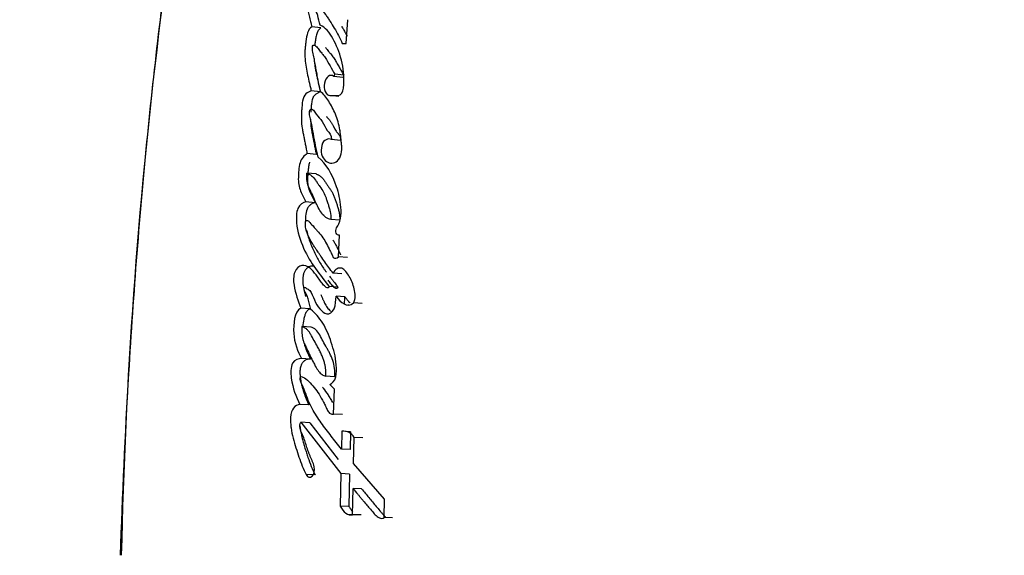
# Model space of a CAD drawing. Units: millimetres. Extents: x 0 to 1431, y 0 to 2067.
# Drawn here: x 1002 to 1019, y 802 to 811 of the extents above; entities that cross this region are included whole.
import ezdxf
from ezdxf import colors
from ezdxf.entities.mleader import LeaderData, LeaderLine
from ezdxf.math import Vec2, Vec3

# ---------------------------------------------------------------- set-up
doc = ezdxf.new("R2010")
doc.units = ezdxf.units.MM
doc.layers.add('DV5_Défaut', color=7, linetype='Continuous')
doc.layers.add('Défaut', color=7, linetype='Continuous')

# ---------------------------------------------------------------- blocks, each defined once
blk = doc.blocks.new('_DOT')
at = {"color": 0}
blk.add_line((0, 0), (-1, 0), dxfattribs=at)
at = {"color": 0, "const_width": 0.333}
blk.add_lwpolyline([(-0.1665, 0, 1), (0.1665, 0, 1)], format="xyb", close=True, dxfattribs=at)
blk = doc.blocks.new('SE4')
at = {"layer": 'DV5_Défaut', "color": 7, "linetype": 'Continuous'}
for p, q in [((1007.211, 810.707), (1007.05, 810.727)), ((1007.654, 810.434), (1007.682, 810.851)), ((1007.584, 810.434), (1007.654, 810.434)), ((1007.591, 809.845), (1007.435, 809.862)), ((1007.612, 809.881), (1007.455, 809.898)), ((1007.604, 809.658), (1007.608, 809.722)), ((1007.202, 809.591), (1007.042, 809.608)), ((1007.523, 809.512), (1007.366, 809.529)), ((1007.366, 809.529), (1007.515, 809.529)), ((1007.554, 808.743), (1007.398, 808.758)), ((1007.129, 808.501), (1006.969, 808.515)), ((1007.125, 808.16), (1006.966, 808.174)), ((1007.108, 807.658), (1006.949, 807.67)), ((1007.541, 807.351), (1007.385, 807.363)), ((1007.519, 806.714), (1007.533, 807.09)), ((1007.673, 806.703), (1007.519, 806.714)), ((1007.578, 806.417), (1007.424, 806.427)), ((1007.507, 806.185), (1007.352, 806.195)), ((1007.631, 806.015), (1007.477, 806.025)), ((1007.931, 805.899), (1007.78, 805.908)), ((1007.019, 805.805), (1006.86, 805.815)), ((1007.683, 805.874), (1007.701, 805.873)), ((1007.038, 805.487), (1006.88, 805.497)), ((1007.03, 804.927), (1006.873, 804.936)), ((1007.45, 804.618), (1007.295, 804.627)), ((1007.445, 804.405), (1007.365, 804.482)), ((1007.433, 803.967), (1007.445, 804.405)), ((1007, 804.127), (1006.842, 804.135)), ((1007.586, 803.959), (1007.433, 803.967)), ((1007.018, 803.817), (1006.86, 803.825)), ((1006.86, 803.825), (1007.56, 802.929)), ((1007.018, 803.817), (1007.514, 803.178)), ((1007.578, 803.668), (1007.57, 803.356)), ((1007.73, 803.661), (1007.578, 803.668)), ((1007.73, 803.661), (1007.722, 803.349)), ((1007.781, 803.104), (1007.793, 803.561)), ((1007.943, 803.554), (1007.793, 803.561)), ((1007.722, 803.349), (1007.57, 803.356)), ((1008.322, 802.485), (1007.781, 803.104)), ((1007.108, 802.905), (1006.951, 802.911)), ((1007.56, 802.929), (1007.548, 802.36)), ((1007.712, 802.922), (1007.56, 802.929)), ((1007.712, 802.922), (1007.701, 802.354)), ((1007.763, 802.212), (1007.772, 802.67)), ((1007.922, 802.664), (1007.772, 802.67)), ((1008.316, 802.163), (1008.322, 802.485)), ((1007.701, 802.354), (1007.548, 802.36)), ((1007.692, 802.217), (1007.763, 802.215)), ((1007.913, 802.207), (1007.763, 802.212)), ((1008.462, 802.158), (1008.316, 802.163))]:
    blk.add_line(p, q, dxfattribs=at)
for centre, radius, start, end in [((1095.648, 799.495), 91.945, 167.36668, 178.7477), ((1006.248, 809.81), 1.363, 356.3081, 14.2795), ((1007.364, 809.927), 0.0954, 317.7694, 342.5458), ((1007.603, 803.45), 0.22, 30.3725, 96.3837)]:
    blk.add_arc(centre, radius, start, end, dxfattribs=at)
for points, knots in [([(1005.688, 818.532), (1005.543, 817.874), (1005.157, 816.119), (1004.633, 812.808), (1004.145, 808.804), (1003.856, 805.05), (1003.737, 802.54), (1003.707, 801.504)], [0, 0, 0, 0, 0.107229, 0.336117, 0.572331, 0.816605, 1, 1, 1, 1]), ([(1007.136, 811.376), (1007.094, 811.362), (1007.045, 811.35), (1006.975, 811.26), (1006.956, 811.18), (1006.971, 811.038), (1006.989, 810.988), (1007.009, 810.899), (1007.01, 810.892), (1007.021, 810.846), (1007.024, 810.833), (1007.032, 810.798), (1007.044, 810.752), (1007.05, 810.727)], [0, 0, 0, 0, 0.25, 0.25, 0.5, 0.5, 0.75, 0.75, 0.8125, 0.8125, 0.875, 0.875, 1, 1, 1, 1]), ([(1007.195, 810.758), (1007.183, 810.812), (1007.169, 810.874), (1007.148, 810.946), (1007.138, 810.975), (1007.12, 811.021), (1007.107, 811.048), (1007.113, 811.093), (1007.121, 811.103), (1007.145, 811.098), (1007.149, 811.095), (1007.178, 811.073), (1007.189, 811.062), (1007.237, 811.014), (1007.261, 810.983), (1007.305, 810.922), (1007.315, 810.907), (1007.345, 810.863), (1007.356, 810.845), (1007.394, 810.787), (1007.421, 810.743), (1007.492, 810.622), (1007.54, 810.527), (1007.584, 810.434)], [0, 0, 0, 0, 0.125, 0.125, 0.1875, 0.1875, 0.25, 0.25, 0.28125, 0.28125, 0.3125, 0.3125, 0.375, 0.375, 0.5, 0.5, 0.5625, 0.5625, 0.625, 0.625, 0.75, 0.75, 1, 1, 1, 1]), ([(1007.05, 810.727), (1007.018, 810.705), (1006.994, 810.674), (1006.962, 810.571), (1006.957, 810.533), (1006.944, 810.441), (1006.942, 810.419), (1006.936, 810.371), (1006.934, 810.342), (1006.929, 810.271), (1006.929, 810.218), (1006.941, 810.063), (1006.959, 809.979), (1006.989, 809.834), (1006.998, 809.796), (1007.013, 809.732), (1007.014, 809.729), (1007.018, 809.71), (1007.021, 809.699), (1007.029, 809.665), (1007.035, 809.638), (1007.042, 809.608)], [0, 0, 0, 0, 0.125, 0.125, 0.25, 0.25, 0.3125, 0.3125, 0.375, 0.375, 0.5, 0.5, 0.75, 0.75, 0.875, 0.875, 0.90625, 0.90625, 0.9375, 0.9375, 1, 1, 1, 1]), ([(1007.569, 810.146), (1007.53, 810.291), (1007.485, 810.405), (1007.356, 810.637), (1007.291, 810.715), (1007.195, 810.758)], [0, 0, 0, 0, 0.5, 0.5, 1, 1, 1, 1]), ([(1007.57, 810.738), (1007.581, 810.72), (1007.604, 810.681), (1007.637, 810.623), (1007.658, 810.582), (1007.668, 810.563)], [0, 0, 0, 0, 0.320433, 0.686912, 1, 1, 1, 1]), ([(1007.211, 810.707), (1007.203, 810.702), (1007.189, 810.691), (1007.171, 810.673), (1007.159, 810.654), (1007.149, 810.633), (1007.138, 810.604), (1007.128, 810.567), (1007.121, 810.529), (1007.115, 810.491), (1007.11, 810.453), (1007.106, 810.425), (1007.104, 810.409), (1007.104, 810.406)], [0, 0, 0, 0, 0.108716, 0.217659, 0.271859, 0.326321, 0.435228, 0.544136, 0.652931, 0.761046, 0.868977, 0.976864, 1, 1, 1, 1]), ([(1007.202, 809.597), (1007.186, 809.671), (1007.174, 809.729), (1007.155, 809.835), (1007.15, 809.858), (1007.139, 809.924), (1007.135, 809.943), (1007.132, 809.963), (1007.127, 809.989), (1007.119, 810.034), (1007.111, 810.076), (1007.1, 810.135), (1007.092, 810.173), (1007.077, 810.239), (1007.069, 810.274), (1007.064, 810.324), (1007.063, 810.343), (1007.063, 810.379), (1007.063, 810.403), (1007.104, 810.413), (1007.118, 810.397), (1007.155, 810.357), (1007.166, 810.341), (1007.206, 810.292), (1007.221, 810.274), (1007.249, 810.238), (1007.267, 810.214), (1007.345, 810.096), (1007.396, 809.999), (1007.455, 809.898)], [0, 0, 0, 0, 0.125, 0.125, 0.1875, 0.1875, 0.21875, 0.21875, 0.25, 0.25, 0.3125, 0.3125, 0.375, 0.375, 0.4375, 0.4375, 0.46875, 0.46875, 0.5, 0.5, 0.5625, 0.5625, 0.625, 0.625, 0.6875, 0.6875, 0.75, 0.75, 1, 1, 1, 1]), ([(1007.289, 810.366), (1007.291, 810.364), (1007.298, 810.357), (1007.306, 810.347), (1007.314, 810.337), (1007.326, 810.321), (1007.341, 810.303), (1007.357, 810.283), (1007.374, 810.263), (1007.394, 810.238), (1007.418, 810.206), (1007.448, 810.161), (1007.478, 810.114), (1007.506, 810.066), (1007.527, 810.029), (1007.548, 809.991), (1007.569, 809.954), (1007.59, 809.917), (1007.605, 809.893), (1007.612, 809.881)], [0, 0, 0, 0, 0.018472, 0.053644, 0.071245, 0.088847, 0.159229, 0.194413, 0.229598, 0.299952, 0.37013, 0.440138, 0.580009, 0.64998, 0.719983, 0.790003, 0.860015, 0.93001, 1, 1, 1, 1]), ([(1007.092, 810.173), (1007.093, 810.165), (1007.095, 810.132), (1007.101, 810.075), (1007.112, 810.004), (1007.125, 809.934), (1007.144, 809.842), (1007.17, 809.728), (1007.191, 809.637), (1007.202, 809.591)], [0, 0, 0, 0, 0.040425, 0.159725, 0.279306, 0.399361, 0.519522, 0.759761, 1, 1, 1, 1]), ([(1007.435, 809.862), (1007.375, 809.913), (1007.294, 809.849), (1007.251, 809.641), (1007.296, 809.529), (1007.366, 809.529)], [0, 0, 0, 0, 0.5, 0.5, 1, 1, 1, 1]), ([(1007.042, 809.608), (1007.012, 809.599), (1006.975, 809.583), (1006.92, 809.534), (1006.898, 809.485), (1006.884, 809.399), (1006.883, 809.379), (1006.878, 809.317), (1006.876, 809.292), (1006.871, 809.221), (1006.868, 809.158), (1006.871, 809.059), (1006.876, 809.009), (1006.889, 808.929), (1006.892, 808.909), (1006.903, 808.854), (1006.905, 808.841), (1006.918, 808.776), (1006.921, 808.761), (1006.931, 808.71), (1006.936, 808.689), (1006.946, 808.635), (1006.949, 808.621), (1006.961, 808.557), (1006.966, 808.531), (1006.969, 808.515)], [0, 0, 0, 0, 0.125, 0.125, 0.25, 0.25, 0.3125, 0.3125, 0.375, 0.375, 0.5, 0.5, 0.625, 0.625, 0.6875, 0.6875, 0.75, 0.75, 0.8125, 0.8125, 0.875, 0.875, 0.9375, 0.9375, 1, 1, 1, 1]), ([(1007.202, 809.591), (1007.196, 809.589), (1007.18, 809.584), (1007.157, 809.574), (1007.131, 809.559), (1007.108, 809.542), (1007.09, 809.523), (1007.078, 809.504), (1007.067, 809.482), (1007.057, 809.451), (1007.049, 809.411), (1007.044, 809.371), (1007.041, 809.332), (1007.038, 809.292), (1007.035, 809.259), (1007.034, 809.241), (1007.034, 809.235)], [0, 0, 0, 0, 0.053639, 0.160543, 0.240767, 0.321533, 0.402143, 0.442643, 0.482924, 0.563803, 0.644656, 0.725362, 0.805701, 0.885987, 0.966268, 1, 1, 1, 1]), ([(1007.398, 808.758), (1007.369, 808.779), (1007.333, 808.771), (1007.271, 808.744), (1007.24, 808.714), (1007.216, 808.601), (1007.212, 808.55), (1007.234, 808.455), (1007.258, 808.42), (1007.344, 808.346), (1007.413, 808.331), (1007.507, 808.39), (1007.536, 808.428), (1007.571, 808.521), (1007.576, 808.573), (1007.573, 808.656), (1007.571, 808.676), (1007.567, 808.719), (1007.567, 808.723), (1007.563, 808.762), (1007.562, 808.771), (1007.559, 808.799), (1007.555, 808.832), (1007.549, 808.879), (1007.545, 808.908), (1007.527, 809.02), (1007.5, 809.118), (1007.432, 809.285), (1007.387, 809.363), (1007.31, 809.491), (1007.254, 809.558), (1007.202, 809.597)], [0, 0, 0, 0, 0.0625, 0.0625, 0.125, 0.125, 0.1875, 0.1875, 0.25, 0.25, 0.375, 0.375, 0.4375, 0.4375, 0.5, 0.5, 0.53125, 0.53125, 0.546875, 0.546875, 0.5625, 0.5625, 0.59375, 0.59375, 0.625, 0.625, 0.75, 0.75, 0.875, 0.875, 1, 1, 1, 1]), ([(1007.162, 808.453), (1007.147, 808.521), (1007.132, 808.59), (1007.105, 808.723), (1007.093, 808.786), (1007.076, 808.882), (1007.074, 808.894), (1007.066, 808.935), (1007.063, 808.955), (1007.058, 808.978), (1007.054, 809.003), (1007.048, 809.033), (1007.044, 809.053), (1007.033, 809.1), (1007.022, 809.139), (1007.01, 809.197), (1007.005, 809.247), (1007.025, 809.289), (1007.039, 809.292), (1007.062, 809.287), (1007.071, 809.28), (1007.099, 809.25), (1007.111, 809.224), (1007.164, 809.156), (1007.2, 809.126), (1007.264, 809.023), (1007.291, 808.964), (1007.351, 808.877), (1007.401, 808.838), (1007.398, 808.758)], [0, 0, 0, 0, 0.125, 0.125, 0.25, 0.25, 0.28125, 0.28125, 0.3125, 0.3125, 0.34375, 0.34375, 0.375, 0.375, 0.4375, 0.4375, 0.5, 0.5, 0.53125, 0.53125, 0.5625, 0.5625, 0.625, 0.625, 0.75, 0.75, 0.875, 0.875, 1, 1, 1, 1]), ([(1007.03, 809.115), (1007.03, 809.107), (1007.03, 809.087), (1007.032, 809.053), (1007.036, 809.002), (1007.044, 808.94), (1007.055, 808.878), (1007.065, 808.83), (1007.072, 808.793), (1007.079, 808.757), (1007.089, 808.708), (1007.101, 808.647), (1007.115, 808.574), (1007.124, 808.525), (1007.129, 808.501)], [0, 0, 0, 0, 0.034754, 0.095172, 0.155297, 0.275406, 0.3959, 0.456297, 0.516709, 0.57712, 0.637531, 0.758353, 0.879177, 1, 1, 1, 1]), ([(1007.308, 809.16), (1007.31, 809.158), (1007.316, 809.151), (1007.326, 809.14), (1007.34, 809.125), (1007.353, 809.11), (1007.366, 809.094), (1007.378, 809.077), (1007.39, 809.059), (1007.401, 809.04), (1007.412, 809.021), (1007.422, 809.001), (1007.432, 808.984), (1007.439, 808.969), (1007.447, 808.956), (1007.459, 808.935), (1007.474, 808.911), (1007.488, 808.891), (1007.497, 808.88), (1007.504, 808.872), (1007.51, 808.864), (1007.519, 808.853), (1007.529, 808.838), (1007.54, 808.819), (1007.548, 808.801), (1007.552, 808.784), (1007.554, 808.766), (1007.554, 808.752), (1007.554, 808.743)], [0, 0, 0, 0, 0.0169428, 0.0615728, 0.1062017, 0.1507898, 0.1952975, 0.2397534, 0.2842545, 0.3288747, 0.373585, 0.4183121, 0.4630459, 0.4922556, 0.5141586, 0.5524806, 0.6419537, 0.686756, 0.7091489, 0.7315433, 0.7539376, 0.7763303, 0.8210705, 0.8657221, 0.9103987, 0.9327829, 0.9552672, 1, 1, 1, 1]), ([(1006.969, 808.515), (1006.921, 808.481), (1006.869, 808.436), (1006.822, 808.27), (1006.82, 808.178), (1006.815, 808.059), (1006.816, 808.01), (1006.829, 807.935), (1006.841, 807.899), (1006.887, 807.79), (1006.915, 807.74), (1006.949, 807.67)], [0, 0, 0, 0, 0.25, 0.25, 0.5, 0.5, 0.625, 0.625, 0.75, 0.75, 1, 1, 1, 1]), ([(1007.014, 808.364), (1007.011, 808.356), (1007.005, 808.338), (1006.998, 808.308), (1006.993, 808.276), (1006.989, 808.244), (1006.986, 808.213), (1006.984, 808.181), (1006.981, 808.149), (1006.979, 808.117), (1006.977, 808.085), (1006.976, 808.053), (1006.977, 808.01), (1006.982, 807.958), (1006.996, 807.901), (1007.012, 807.858), (1007.027, 807.825), (1007.038, 807.801), (1007.05, 807.777), (1007.066, 807.745), (1007.081, 807.714), (1007.097, 807.682), (1007.105, 807.666), (1007.108, 807.658)], [0, 0, 0, 0, 0.035083, 0.075359, 0.115887, 0.156169, 0.196365, 0.236548, 0.276733, 0.316928, 0.357168, 0.397544, 0.437823, 0.517876, 0.598376, 0.678344, 0.718498, 0.758718, 0.798932, 0.839145, 0.919572, 0.959786, 1, 1, 1, 1]), ([(1007.481, 807.219), (1007.517, 807.257), (1007.54, 807.318), (1007.564, 807.447), (1007.564, 807.51), (1007.548, 807.709), (1007.523, 807.824), (1007.409, 808.156), (1007.3, 808.341), (1007.162, 808.453)], [0, 0, 0, 0, 0.125, 0.125, 0.25, 0.25, 0.5, 0.5, 1, 1, 1, 1]), ([(1007.385, 807.363), (1007.327, 807.377), (1007.266, 807.415), (1007.203, 807.501), (1007.181, 807.54), (1007.155, 807.59), (1007.145, 807.611), (1007.133, 807.637), (1007.128, 807.649), (1007.12, 807.665), (1007.114, 807.681), (1007.11, 807.69), (1007.104, 807.702), (1007.094, 807.726), (1007.092, 807.732), (1007.077, 807.765), (1007.07, 807.78), (1007.044, 807.839), (1007.027, 807.868), (1006.969, 807.989), (1006.957, 808.067), (1006.966, 808.174)], [0, 0, 0, 0, 0.25, 0.25, 0.375, 0.375, 0.4375, 0.4375, 0.46875, 0.46875, 0.5, 0.5, 0.53125, 0.53125, 0.5625, 0.5625, 0.625, 0.625, 0.75, 0.75, 1, 1, 1, 1]), ([(1006.966, 808.174), (1007.024, 808.15), (1007.07, 808.118), (1007.127, 808.037), (1007.134, 808.026), (1007.16, 807.987), (1007.169, 807.973), (1007.197, 807.932), (1007.223, 807.897), (1007.261, 807.837), (1007.278, 807.799), (1007.302, 807.734), (1007.308, 807.717), (1007.323, 807.672), (1007.331, 807.647), (1007.341, 807.618), (1007.35, 807.589), (1007.361, 807.549), (1007.367, 807.525), (1007.38, 807.461), (1007.385, 807.411), (1007.385, 807.363)], [0, 0, 0, 0, 0.25, 0.25, 0.3125, 0.3125, 0.375, 0.375, 0.5, 0.5, 0.625, 0.625, 0.6875, 0.6875, 0.75, 0.75, 0.8125, 0.8125, 0.875, 0.875, 1, 1, 1, 1]), ([(1007.125, 808.16), (1007.132, 808.158), (1007.145, 808.152), (1007.172, 808.139), (1007.198, 808.123), (1007.223, 808.102), (1007.241, 808.083), (1007.258, 808.063), (1007.274, 808.04), (1007.289, 808.017), (1007.305, 807.994), (1007.32, 807.97), (1007.336, 807.946), (1007.349, 807.927), (1007.36, 807.912), (1007.37, 807.897), (1007.384, 807.878), (1007.399, 807.854), (1007.414, 807.829), (1007.431, 807.793), (1007.447, 807.754), (1007.462, 807.713), (1007.472, 807.682), (1007.482, 807.651), (1007.492, 807.62), (1007.502, 807.589), (1007.511, 807.557), (1007.52, 807.525), (1007.527, 807.492), (1007.534, 807.458), (1007.538, 807.424), (1007.54, 807.388), (1007.54, 807.364), (1007.541, 807.351)], [0, 0, 0, 0, 0.031026, 0.061949, 0.12357, 0.154495, 0.18574, 0.217069, 0.248287, 0.279481, 0.310678, 0.341876, 0.373069, 0.404266, 0.419866, 0.435465, 0.466659, 0.497862, 0.529155, 0.56067, 0.623489, 0.654844, 0.686207, 0.717582, 0.748962, 0.780359, 0.811786, 0.843095, 0.874263, 0.905378, 0.936632, 0.96824, 1, 1, 1, 1]), ([(1006.949, 807.67), (1006.9, 807.665), (1006.841, 807.628), (1006.779, 807.49), (1006.778, 807.393), (1006.798, 807.141), (1006.848, 807), (1007.031, 806.591), (1007.191, 806.411), (1007.352, 806.195)], [0, 0, 0, 0, 0.125, 0.125, 0.25, 0.25, 0.5, 0.5, 1, 1, 1, 1]), ([(1007.108, 807.658), (1007.102, 807.657), (1007.089, 807.655), (1007.07, 807.648), (1007.051, 807.639), (1007.033, 807.627), (1007.015, 807.612), (1006.998, 807.593), (1006.983, 807.572), (1006.956, 807.522), (1006.942, 807.444), (1006.941, 807.371), (1006.942, 807.339), (1006.943, 807.328)], [0, 0, 0, 0, 0.066725, 0.133019, 0.199475, 0.266498, 0.33317, 0.399918, 0.467138, 0.533999, 0.7996, 0.933679, 1, 1, 1, 1]), ([(1007.424, 806.427), (1007.371, 806.496), (1007.33, 806.552), (1007.254, 806.661), (1007.235, 806.687), (1007.196, 806.744), (1007.191, 806.751), (1007.168, 806.785), (1007.155, 806.805), (1007.125, 806.848), (1007.116, 806.862), (1007.096, 806.893), (1007.082, 806.914), (1007.053, 806.961), (1007.029, 807.003), (1006.991, 807.077), (1006.971, 807.12), (1006.945, 807.207), (1006.936, 807.269), (1006.941, 807.334), (1006.961, 807.351), (1006.993, 807.343), (1007.003, 807.331), (1007.047, 807.279), (1007.062, 807.263), (1007.11, 807.209), (1007.121, 807.197), (1007.144, 807.172), (1007.16, 807.154), (1007.193, 807.115), (1007.222, 807.079), (1007.266, 807.015), (1007.287, 806.979), (1007.331, 806.9), (1007.347, 806.867), (1007.38, 806.801), (1007.385, 806.789), (1007.411, 806.737), (1007.417, 806.72), (1007.448, 806.671), (1007.493, 806.688), (1007.519, 806.714)], [0, 0, 0, 0, 0.125, 0.125, 0.1875, 0.1875, 0.21875, 0.21875, 0.25, 0.25, 0.28125, 0.28125, 0.3125, 0.3125, 0.375, 0.375, 0.4375, 0.4375, 0.5, 0.5, 0.53125, 0.53125, 0.5625, 0.5625, 0.625, 0.625, 0.65625, 0.65625, 0.6875, 0.6875, 0.75, 0.75, 0.8125, 0.8125, 0.875, 0.875, 0.90625, 0.90625, 0.9375, 0.9375, 1, 1, 1, 1]), ([(1006.96, 807.181), (1006.961, 807.179), (1006.965, 807.157), (1006.974, 807.117), (1006.99, 807.06), (1007.007, 807.006), (1007.032, 806.936), (1007.067, 806.851), (1007.113, 806.755), (1007.179, 806.633), (1007.241, 806.533), (1007.291, 806.465), (1007.303, 806.449), (1007.305, 806.446)], [0, 0, 0, 0, 0.006908, 0.072992, 0.138591, 0.203995, 0.269384, 0.400486, 0.531607, 0.66191, 0.921404, 0.986295, 1, 1, 1, 1]), ([(1007.533, 807.09), (1007.515, 807.096), (1007.487, 807.094), (1007.469, 807.153), (1007.475, 807.189), (1007.481, 807.219)], [0, 0, 0, 0, 0.5, 0.5, 1, 1, 1, 1]), ([(1007.419, 807.006), (1007.424, 806.999), (1007.44, 806.974), (1007.465, 806.929), (1007.495, 806.871), (1007.524, 806.812), (1007.543, 806.772), (1007.553, 806.751), (1007.554, 806.75)], [0, 0, 0, 0, 0.0943882, 0.3178906, 0.5420871, 0.7669348, 0.9920491, 1, 1, 1, 1]), ([(1007.352, 806.195), (1007.337, 806.153), (1007.31, 806.169), (1007.266, 806.21), (1007.25, 806.228), (1007.212, 806.276), (1007.198, 806.295), (1007.158, 806.352), (1007.141, 806.376), (1007.112, 806.416), (1007.091, 806.444), (1007.055, 806.483), (1007.034, 806.504), (1006.973, 806.549), (1006.923, 806.567), (1006.831, 806.552), (1006.781, 806.512), (1006.727, 806.381), (1006.73, 806.295), (1006.764, 806.07), (1006.814, 805.943), (1006.86, 805.815)], [0, 0, 0, 0, 0.0625, 0.0625, 0.125, 0.125, 0.1875, 0.1875, 0.25, 0.25, 0.3125, 0.3125, 0.375, 0.375, 0.5, 0.5, 0.625, 0.625, 0.75, 0.75, 1, 1, 1, 1]), ([(1007.075, 806.549), (1007.074, 806.549), (1007.061, 806.551), (1007.036, 806.55), (1007.001, 806.539), (1006.973, 806.52), (1006.952, 806.499), (1006.938, 806.481), (1006.925, 806.459), (1006.914, 806.436), (1006.904, 806.409), (1006.896, 806.372), (1006.892, 806.323), (1006.893, 806.275), (1006.897, 806.237), (1006.902, 806.2), (1006.91, 806.154), (1006.923, 806.102), (1006.935, 806.057), (1006.944, 806.029), (1006.947, 806.018)], [0, 0, 0, 0, 0.009788, 0.087735, 0.16568, 0.243537, 0.282805, 0.321898, 0.360839, 0.400235, 0.43949, 0.478934, 0.557406, 0.636078, 0.675177, 0.714289, 0.792808, 0.870974, 0.948852, 1, 1, 1, 1]), ([(1007.78, 805.908), (1007.824, 805.98), (1007.81, 806.074), (1007.773, 806.235), (1007.743, 806.307), (1007.67, 806.43), (1007.626, 806.494), (1007.523, 806.532), (1007.46, 806.496), (1007.424, 806.427)], [0, 0, 0, 0, 0.25, 0.25, 0.5, 0.5, 0.75, 0.75, 1, 1, 1, 1]), ([(1007.507, 806.185), (1007.505, 806.181), (1007.502, 806.173), (1007.494, 806.164), (1007.485, 806.16), (1007.476, 806.159), (1007.467, 806.161), (1007.459, 806.166), (1007.451, 806.172), (1007.436, 806.186), (1007.414, 806.208), (1007.386, 806.241), (1007.362, 806.274), (1007.347, 806.295), (1007.34, 806.304)], [0, 0, 0, 0, 0.043739, 0.087229, 0.130802, 0.174416, 0.21801, 0.261325, 0.304581, 0.347958, 0.520947, 0.693587, 0.866442, 1, 1, 1, 1]), ([(1007.361, 806.373), (1007.37, 806.362), (1007.389, 806.338), (1007.418, 806.302), (1007.458, 806.251), (1007.487, 806.211), (1007.507, 806.185)], [0, 0, 0, 0, 0.183588, 0.387849, 0.592019, 1, 1, 1, 1]), ([(1007.033, 805.795), (1007.02, 805.854), (1007.005, 805.924), (1006.98, 806.004), (1006.968, 806.036), (1006.943, 806.085), (1006.925, 806.109), (1006.915, 806.153), (1006.911, 806.184), (1006.937, 806.182), (1006.943, 806.174), (1006.98, 806.153), (1006.998, 806.143), (1007.05, 806.081), (1007.073, 806.017), (1007.124, 805.902), (1007.155, 805.85), (1007.228, 805.764), (1007.27, 805.723), (1007.359, 805.71), (1007.413, 805.739), (1007.467, 805.876), (1007.474, 805.949), (1007.477, 806.025)], [0, 0, 0, 0, 0.125, 0.125, 0.1875, 0.1875, 0.25, 0.25, 0.28125, 0.28125, 0.3125, 0.3125, 0.375, 0.375, 0.5, 0.5, 0.625, 0.625, 0.75, 0.75, 0.875, 0.875, 1, 1, 1, 1]), ([(1007.208, 806.054), (1007.211, 806.048), (1007.217, 806.035), (1007.227, 806.014), (1007.236, 805.992), (1007.245, 805.971), (1007.255, 805.949), (1007.265, 805.927), (1007.278, 805.9), (1007.304, 805.853), (1007.338, 805.806), (1007.367, 805.774), (1007.379, 805.763), (1007.38, 805.761)], [0, 0, 0, 0, 0.057699, 0.123059, 0.188511, 0.253991, 0.319427, 0.384765, 0.449986, 0.580291, 0.84291, 0.974903, 1, 1, 1, 1]), ([(1007.617, 805.886), (1007.618, 805.892), (1007.622, 805.916), (1007.627, 805.959), (1007.63, 805.997), (1007.631, 806.015)], [0, 0, 0, 0, 0.143363, 0.571226, 1, 1, 1, 1]), ([(1007.631, 806.015), (1007.636, 806.009), (1007.646, 805.995), (1007.662, 805.974), (1007.677, 805.954), (1007.697, 805.932), (1007.712, 805.917), (1007.722, 805.909)], [0, 0, 0, 0, 0.177829, 0.355576, 0.533265, 0.711087, 1, 1, 1, 1]), ([(1006.86, 805.815), (1006.746, 805.758), (1006.728, 805.543), (1006.743, 805.211), (1006.808, 805.06), (1006.873, 804.936)], [0, 0, 0, 0, 0.5, 0.5, 1, 1, 1, 1]), ([(1007.019, 805.805), (1007.012, 805.801), (1007, 805.794), (1006.981, 805.78), (1006.964, 805.762), (1006.944, 805.732), (1006.926, 805.685), (1006.906, 805.603), (1006.898, 805.539), (1006.895, 805.496), (1006.895, 805.496)], [0, 0, 0, 0, 0.08327, 0.166325, 0.249941, 0.332966, 0.499646, 0.66677, 0.998603, 1, 1, 1, 1]), ([(1007.365, 804.482), (1007.41, 804.503), (1007.451, 804.546), (1007.488, 804.687), (1007.486, 804.751), (1007.473, 804.904), (1007.461, 804.965), (1007.431, 805.096), (1007.414, 805.155), (1007.348, 805.349), (1007.304, 805.457), (1007.181, 805.655), (1007.109, 805.733), (1007.033, 805.795)], [0, 0, 0, 0, 0.125, 0.125, 0.25, 0.25, 0.375, 0.375, 0.5, 0.5, 0.75, 0.75, 1, 1, 1, 1]), ([(1006.88, 805.497), (1006.878, 805.477), (1006.875, 805.438), (1006.878, 805.379), (1006.884, 805.322), (1006.897, 805.267), (1006.911, 805.22), (1006.935, 805.168), (1006.971, 805.092), (1007.022, 804.988), (1007.072, 804.887), (1007.118, 804.794), (1007.166, 804.718), (1007.228, 804.653), (1007.273, 804.635), (1007.295, 804.627)], [0, 0, 0, 0, 0.050067, 0.09919, 0.148318, 0.1984, 0.250333, 0.284421, 0.368049, 0.501266, 0.628984, 0.70079, 0.81167, 0.909742, 1, 1, 1, 1]), ([(1007.295, 804.627), (1007.297, 804.646), (1007.299, 804.685), (1007.296, 804.746), (1007.287, 804.808), (1007.271, 804.871), (1007.25, 804.937), (1007.223, 805.004), (1007.191, 805.074), (1007.146, 805.155), (1007.092, 805.249), (1007.044, 805.341), (1007.003, 805.409), (1006.967, 805.448), (1006.925, 805.479), (1006.895, 805.491), (1006.88, 805.497)], [0, 0, 0, 0, 0.048656, 0.099333, 0.153212, 0.211277, 0.274315, 0.342938, 0.417619, 0.498721, 0.623942, 0.750079, 0.810236, 0.870845, 0.933592, 1, 1, 1, 1]), ([(1007.45, 804.618), (1007.46, 804.715), (1007.446, 804.822), (1007.404, 804.943), (1007.385, 804.988), (1007.359, 805.041), (1007.347, 805.063), (1007.33, 805.095), (1007.317, 805.118), (1007.292, 805.161), (1007.267, 805.205), (1007.229, 805.275), (1007.211, 805.312), (1007.147, 805.425), (1007.1, 805.466), (1007.038, 805.487)], [0, 0, 0, 0, 0.25, 0.25, 0.375, 0.375, 0.4375, 0.4375, 0.5, 0.5, 0.625, 0.625, 0.75, 0.75, 1, 1, 1, 1]), ([(1006.921, 805.189), (1006.922, 805.187), (1006.927, 805.167), (1006.94, 805.128), (1006.96, 805.075), (1006.982, 805.025), (1007.006, 804.975), (1007.022, 804.943), (1007.03, 804.927)], [0, 0, 0, 0, 0.015207, 0.211304, 0.407995, 0.605401, 0.802687, 1, 1, 1, 1]), ([(1006.873, 804.936), (1006.821, 804.941), (1006.755, 804.919), (1006.698, 804.824), (1006.689, 804.779), (1006.684, 804.681), (1006.687, 804.643), (1006.718, 804.413), (1006.775, 804.279), (1006.842, 804.135)], [0, 0, 0, 0, 0.25, 0.25, 0.375, 0.375, 0.5, 0.5, 1, 1, 1, 1]), ([(1007.03, 804.927), (1007.024, 804.927), (1007.01, 804.928), (1006.983, 804.925), (1006.955, 804.917), (1006.929, 804.902), (1006.91, 804.888), (1006.892, 804.87), (1006.878, 804.851), (1006.869, 804.833), (1006.861, 804.814), (1006.85, 804.778), (1006.844, 804.721), (1006.845, 804.654), (1006.852, 804.588), (1006.862, 804.524), (1006.876, 804.462), (1006.893, 804.403), (1006.918, 804.326), (1006.952, 804.232), (1006.984, 804.162), (1007, 804.127)], [0, 0, 0, 0, 0.031248, 0.062278, 0.124493, 0.155885, 0.187186, 0.218683, 0.250063, 0.265899, 0.281567, 0.312991, 0.375733, 0.438474, 0.501095, 0.563741, 0.62592, 0.688065, 0.750411, 0.875238, 1, 1, 1, 1]), ([(1007.57, 803.356), (1007.505, 803.437), (1007.445, 803.512), (1007.364, 803.618), (1007.33, 803.662), (1007.272, 803.74), (1007.244, 803.778), (1007.164, 803.89), (1007.104, 803.979), (1007.034, 804.107), (1007.009, 804.158), (1006.97, 804.255), (1006.948, 804.319), (1006.916, 804.407), (1006.886, 804.471), (1006.859, 804.532), (1006.847, 804.565), (1006.85, 804.613), (1006.858, 804.625), (1006.88, 804.622), (1006.888, 804.617), (1006.969, 804.579), (1007.034, 804.505), (1007.154, 804.357), (1007.204, 804.277), (1007.269, 804.15), (1007.279, 804.131), (1007.305, 804.076), (1007.316, 804.052), (1007.339, 804.01), (1007.355, 803.987), (1007.393, 803.966), (1007.412, 803.964), (1007.433, 803.967)], [0, 0, 0, 0, 0.125, 0.125, 0.1875, 0.1875, 0.25, 0.25, 0.375, 0.375, 0.4375, 0.4375, 0.5, 0.5, 0.5625, 0.5625, 0.59375, 0.59375, 0.609375, 0.609375, 0.625, 0.625, 0.75, 0.75, 0.875, 0.875, 0.90625, 0.90625, 0.9375, 0.9375, 0.96875, 0.96875, 1, 1, 1, 1]), ([(1007.236, 804.439), (1007.241, 804.434), (1007.275, 804.391), (1007.322, 804.326), (1007.374, 804.238), (1007.399, 804.191), (1007.411, 804.168)], [0, 0, 0, 0, 0.070353, 0.534682, 0.766881, 1, 1, 1, 1]), ([(1006.842, 804.135), (1006.76, 804.13), (1006.689, 804.052), (1006.678, 803.876), (1006.679, 803.851), (1006.683, 803.783), (1006.685, 803.756), (1006.698, 803.664), (1006.71, 803.61), (1006.757, 803.431), (1006.791, 803.323), (1006.862, 803.115), (1006.906, 803.004), (1006.951, 802.911)], [0, 0, 0, 0, 0.25, 0.25, 0.3125, 0.3125, 0.375, 0.375, 0.5, 0.5, 0.75, 0.75, 1, 1, 1, 1]), ([(1007.094, 803.049), (1007.085, 803.086), (1007.075, 803.113), (1007.053, 803.165), (1007.048, 803.177), (1007.037, 803.202), (1007.036, 803.204), (1007.025, 803.229), (1007.023, 803.234), (1007.015, 803.251), (1007.006, 803.273), (1006.996, 803.299), (1006.989, 803.317), (1006.972, 803.368), (1006.962, 803.4), (1006.941, 803.467), (1006.93, 803.503), (1006.909, 803.561), (1006.891, 803.6), (1006.87, 803.647), (1006.854, 803.686), (1006.841, 803.754), (1006.837, 803.803), (1006.86, 803.825)], [0, 0, 0, 0, 0.125, 0.125, 0.1875, 0.1875, 0.21875, 0.21875, 0.25, 0.25, 0.3125, 0.3125, 0.375, 0.375, 0.5, 0.5, 0.625, 0.625, 0.75, 0.75, 0.875, 0.875, 1, 1, 1, 1]), ([(1006.843, 803.762), (1006.845, 803.747), (1006.85, 803.702), (1006.861, 803.643), (1006.874, 803.586), (1006.884, 803.543), (1006.896, 803.501), (1006.912, 803.445), (1006.932, 803.376), (1006.957, 803.294), (1006.993, 803.186), (1007.04, 803.053), (1007.085, 802.954), (1007.108, 802.905)], [0, 0, 0, 0, 0.04651, 0.141798, 0.189646, 0.237387, 0.285087, 0.332777, 0.428158, 0.523565, 0.619009, 0.809484, 1, 1, 1, 1]), ([(1007.772, 802.67), (1007.779, 802.661), (1007.8, 802.635), (1007.852, 802.572), (1007.86, 802.563), (1007.881, 802.538), (1007.891, 802.526), (1007.907, 802.506), (1007.923, 802.488), (1007.946, 802.46), (1007.957, 802.447), (1007.989, 802.409), (1008.009, 802.385), (1008.064, 802.32), (1008.12, 802.252), (1008.196, 802.17), (1008.262, 802.124), (1008.316, 802.163)], [0, 0, 0, 0, 0.125, 0.125, 0.1875, 0.1875, 0.25, 0.25, 0.3125, 0.3125, 0.375, 0.375, 0.5, 0.5, 0.75, 0.75, 1, 1, 1, 1]), ([(1007.922, 802.664), (1007.943, 802.638), (1007.985, 802.587), (1008.069, 802.485), (1008.154, 802.383), (1008.229, 802.294), (1008.267, 802.25), (1008.289, 802.224), (1008.305, 802.206), (1008.322, 802.188), (1008.333, 802.178), (1008.339, 802.173)], [0, 0, 0, 0, 0.154102, 0.308203, 0.616401, 0.770498, 0.847546, 0.886065, 0.924525, 0.962885, 1, 1, 1, 1]), ([(1007.701, 802.354), (1007.711, 802.338), (1007.73, 802.307), (1007.751, 802.28), (1007.762, 802.268)], [0, 0, 0, 0, 0.52607, 1, 1, 1, 1])]:
    blk.add_open_spline(points, degree=3, knots=knots, dxfattribs=at)
for points in [[(1007.515, 809.529), (1007.559, 809.529), (1007.6, 809.587), (1007.604, 809.658)], [(1007.477, 806.025), (1007.559, 805.914), (1007.663, 805.815), (1007.78, 805.908)], [(1006.951, 802.911), (1007.007, 802.795), (1007.131, 802.911), (1007.094, 803.049)], [(1007.548, 802.36), (1007.606, 802.262), (1007.677, 802.191), (1007.763, 802.212)]]:
    blk.add_open_spline(points, degree=3, dxfattribs=at)

msp = doc.modelspace()

# ---------------------------------------------------------------- block references
at = {"layer": 'Défaut'}
msp.add_blockref('SE4', (0, 0), dxfattribs=at)

# ---------------------------------------------------------------- leaders
at = {"layer": 'Défaut', "color": 7, "linetype": 'Continuous'}
ml = msp.add_multileader_mtext('Standard', dxfattribs=at)
ml.set_content('{\\pxsm0.9;\\fSolid Edge ISO|b1||i0||c0|p34;\\W1.;17/02/2020\\P}', color=256)
ml.set_leader_properties()
ml.set_arrow_properties(name='DOT')
ml.build(insert=Vec2(0, 0))
ml.multileader.update_dxf_attribs({"leader_type": 0, "dogleg_length": 0, "arrow_head_size": 12})
ctx = ml.context
ctx.base_point, ctx.char_height, ctx.arrow_head_size, ctx.landing_gap_size = Vec3(1070.443, 2059.976), 12, 12, 4.2
notes = []
notes.append((ctx, [(0, (0, 0, 0), (0, 0), (1, 0), 1, [])]))
ctx.mtext.insert = Vec3(1072.443, 2066.096)
for ctx, leaders in notes:
    for number, flags, end, landing, length, lines in leaders:
        leader = LeaderData()
        leader.index, (leader.has_last_leader_line, leader.has_dogleg_vector, leader.attachment_direction) = number, flags
        leader.last_leader_point, leader.dogleg_vector, leader.dogleg_length = Vec3(end), Vec3(landing), length
        for number, points, colour, breaks in lines:
            line = LeaderLine()
            line.index, line.vertices, line.color, line.breaks = number, Vec3.list(points), colors.encode_raw_color(colour), breaks
            leader.lines.append(line)
        ctx.leaders.append(leader)

doc.saveas('drawing.dxf')
